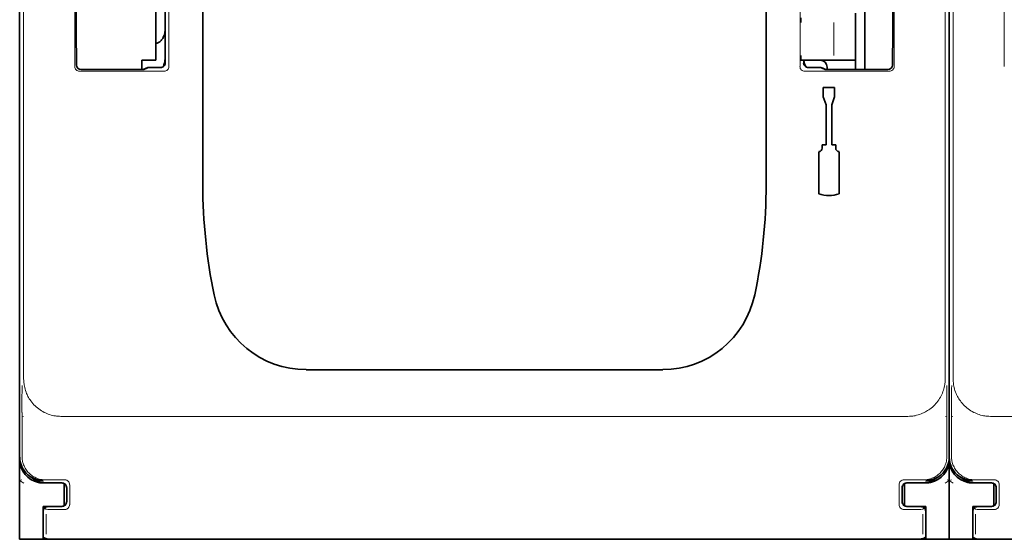
# Model space of a CAD drawing. Units: millimetres. Extents: x -3284 to 12682, y 2859 to 5338.
# Drawn here: x 9752 to 9856, y 3864 to 3919 of the extents above; entities that cross this region are included whole.
import ezdxf

# ---------------------------------------------------------------- set-up
doc = ezdxf.new("R2010")
doc.units = ezdxf.units.MM

msp = doc.modelspace()

# ---------------------------------------------------------------- linework, layer by layer
at = {"color": 5, "lineweight": 13}
for p, q in [((9752.17, 3987.21), (9752.17, 3881.18)), ((9849.58, 3987.21), (9849.58, 3881.18)), ((9850.42, 3987.21), (9850.42, 3881.18)), ((9767.53, 3971.5), (9767.53, 3914.18)), ((9834.23, 3971.5), (9834.23, 3914.18)), ((9767.14, 3963.47), (9767.14, 3914.56)), ((9756.12, 3877.22), (9845.63, 3877.22)), ((9854.37, 3877.22), (9943.88, 3877.22)), ((9845.25, 3864.29), (9756.51, 3864.29)), ((9943.49, 3864.29), (9854.75, 3864.29))]:
    msp.add_line(p, q, dxfattribs=at)
at = {"color": 5, "lineweight": 35}
for p, q in [((9751.75, 3872.92), (9751.75, 3985.16)), ((9850, 3872.92), (9850, 3985.16)), ((9850, 3872.92), (9850, 3985.16)), ((9767.14, 3963.47), (9767.14, 3914.56)), ((9771.11, 3901.7), (9771.11, 3960.21)), ((9830.65, 3901.7), (9830.65, 3960.21)), ((9850, 3953.05), (9850, 3884.83)), ((9845.09, 3864.23), (9756.67, 3864.23)), ((9943.33, 3864.23), (9854.91, 3864.23))]:
    msp.add_line(p, q, dxfattribs=at)
at = {"color": 5, "lineweight": 35, "ltscale": 0.160697}
msp.add_line((9850, 3914.02), (9850, 3926.78), dxfattribs=at)
at = {"color": 5, "lineweight": 13, "ltscale": 0.148921}
for p, q in [((9757.58, 3914.18), (9757.58, 3926)), ((9844.18, 3914.18), (9844.18, 3926)), ((9855.82, 3914.18), (9855.82, 3926))]:
    msp.add_line(p, q, dxfattribs=at)
at = {"color": 5, "lineweight": 35, "ltscale": 0.112572}
msp.add_line((9766.14, 3914.84), (9766.14, 3923.78), dxfattribs=at)
at = {"color": 5, "lineweight": 35, "ltscale": 0.084705}
msp.add_line((9841.07, 3920.75), (9841.07, 3914.02), dxfattribs=at)
at = {"color": 5, "lineweight": 35, "ltscale": 0.019762}
msp.add_line((9767.14, 3919.78), (9767.14, 3918.21), dxfattribs=at)
at = {"color": 5, "lineweight": 35, "ltscale": 0.064762}
msp.add_line((9840.08, 3919.8), (9840.08, 3914.66), dxfattribs=at)
at = {"color": 5, "lineweight": 13, "ltscale": 0.04375}
msp.add_line((9837.79, 3915.34), (9837.79, 3918.81), dxfattribs=at)
at = {"color": 5, "lineweight": 35, "ltscale": 0.045121}
for p, q in [((9757.75, 3914.34), (9757.72, 3917.92)), ((9844.01, 3914.34), (9844.04, 3917.92))]:
    msp.add_line(p, q, dxfattribs=at)
at = {"color": 5, "lineweight": 35, "ltscale": 0.038265}
msp.add_line((9767.14, 3915.17), (9767.14, 3918.21), dxfattribs=at)
at = {"color": 5, "lineweight": 13, "ltscale": 0.0386}
msp.add_line((9767.14, 3914.52), (9767.14, 3917.59), dxfattribs=at)
at = {"color": 5, "lineweight": 35, "ltscale": 0.028003}
msp.add_line((9767.14, 3916.74), (9767.14, 3914.52), dxfattribs=at)
at = {"color": 5, "lineweight": 35, "ltscale": 0.01875}
for p, q in [((9764.66, 3914.84), (9766.14, 3914.84)), ((9755.72, 3870.18), (9754.24, 3870.18)), ((9846.03, 3870.18), (9847.52, 3870.18)), ((9853.97, 3870.18), (9852.48, 3870.18)), ((9755.72, 3867.7), (9754.24, 3867.7)), ((9846.03, 3867.7), (9847.52, 3867.7)), ((9853.97, 3867.7), (9852.48, 3867.7))]:
    msp.add_line(p, q, dxfattribs=at)
at = {"color": 5, "lineweight": 35, "ltscale": 0.010297}
msp.add_line((9764.66, 3914.02), (9764.66, 3914.84), dxfattribs=at)
at = {"color": 5, "lineweight": 13, "ltscale": 0.00625}
msp.add_line((9834.81, 3914.84), (9834.31, 3914.84), dxfattribs=at)
at = {"color": 5, "lineweight": 35, "ltscale": 0.006155}
msp.add_line((9834.81, 3914.84), (9834.32, 3914.84), dxfattribs=at)
at = {"color": 5, "lineweight": 35, "ltscale": 0.004028}
msp.add_line((9834.62, 3914.84), (9834.62, 3914.52), dxfattribs=at)
at = {"color": 5, "lineweight": 35, "ltscale": 0.003503}
msp.add_line((9834.62, 3914.84), (9834.62, 3914.56), dxfattribs=at)
at = {"color": 5, "lineweight": 13, "ltscale": 0.003503}
msp.add_line((9834.62, 3914.84), (9834.62, 3914.56), dxfattribs=at)
at = {"color": 5, "lineweight": 13, "ltscale": 0.004029}
msp.add_line((9834.62, 3914.52), (9834.62, 3914.84), dxfattribs=at)
at = {"color": 5, "lineweight": 35, "ltscale": 0.009433}
msp.add_line((9834.81, 3914.84), (9835.56, 3914.84), dxfattribs=at)
at = {"color": 5, "lineweight": 13, "ltscale": 0.009433}
msp.add_line((9834.81, 3914.84), (9835.56, 3914.84), dxfattribs=at)
at = {"color": 5, "lineweight": 35, "ltscale": 0.024863}
msp.add_line((9837.53, 3914.84), (9835.56, 3914.84), dxfattribs=at)
at = {"color": 5, "lineweight": 13, "ltscale": 0.031079}
msp.add_line((9835.56, 3914.84), (9838.02, 3914.84), dxfattribs=at)
at = {"color": 5, "lineweight": 35, "ltscale": 0.003125}
msp.add_line((9837.1, 3914.1), (9837.1, 3913.85), dxfattribs=at)
at = {"color": 5, "lineweight": 35, "ltscale": 0.022898}
msp.add_line((9837.53, 3914.84), (9839.35, 3914.84), dxfattribs=at)
at = {"color": 5, "lineweight": 13, "ltscale": 0.022898}
msp.add_line((9838.02, 3914.84), (9839.84, 3914.84), dxfattribs=at)
at = {"color": 5, "lineweight": 35, "ltscale": 0.009178}
msp.add_line((9840.08, 3914.84), (9839.35, 3914.84), dxfattribs=at)
at = {"color": 5, "lineweight": 13, "ltscale": 0.002962}
for p, q in [((9840.08, 3914.84), (9839.84, 3914.84)), ((9751.98, 3870.5), (9751.75, 3870.44)), ((9849.77, 3870.5), (9850, 3870.44)), ((9850.23, 3870.5), (9850, 3870.44))]:
    msp.add_line(p, q, dxfattribs=at)
at = {"color": 5, "lineweight": 35, "ltscale": 0.010238}
msp.add_line((9840.08, 3914.66), (9840.08, 3913.85), dxfattribs=at)
at = {"color": 5, "lineweight": 13, "ltscale": 0.112687}
for p, q in [((9767.03, 3913.68), (9758.08, 3913.68)), ((9843.67, 3913.68), (9834.73, 3913.68))]:
    msp.add_line(p, q, dxfattribs=at)
at = {"color": 5, "lineweight": 35, "ltscale": 0.081458}
for p, q in [((9758.25, 3913.85), (9764.71, 3913.85)), ((9837.04, 3913.85), (9843.51, 3913.85))]:
    msp.add_line(p, q, dxfattribs=at)
at = {"color": 5, "lineweight": 35, "ltscale": 0.002203}
for p, q in [((9764.66, 3914.02), (9764.66, 3913.85)), ((9841.07, 3914.02), (9841.07, 3913.85))]:
    msp.add_line(p, q, dxfattribs=at)
at = {"color": 5, "lineweight": 13, "ltscale": 0.006144}
for p, q in [((9765.15, 3914.07), (9764.71, 3913.85)), ((9836.61, 3914.07), (9837.04, 3913.85))]:
    msp.add_line(p, q, dxfattribs=at)
at = {"color": 5, "lineweight": 35, "ltscale": 0.002501}
for p, q in [((9764.91, 3913.85), (9764.71, 3913.85)), ((9837.04, 3913.85), (9836.84, 3913.85))]:
    msp.add_line(p, q, dxfattribs=at)
at = {"color": 5, "lineweight": 35, "ltscale": 0.005553}
for p, q in [((9765.26, 3914.04), (9764.86, 3913.85)), ((9836.5, 3914.04), (9836.89, 3913.85))]:
    msp.add_line(p, q, dxfattribs=at)
at = {"color": 5, "lineweight": 35, "ltscale": 0.00049}
msp.add_line((9765.31, 3914.06), (9765.35, 3914.07), dxfattribs=at)
at = {"color": 5, "lineweight": 35, "ltscale": 0.016316}
msp.add_line((9766.64, 3914.07), (9765.35, 3914.07), dxfattribs=at)
at = {"color": 5, "lineweight": 13, "ltscale": 0.016316}
msp.add_line((9766.64, 3914.07), (9765.35, 3914.07), dxfattribs=at)
at = {"color": 5, "lineweight": 35, "ltscale": 0.016315}
msp.add_line((9836.41, 3914.07), (9835.11, 3914.07), dxfattribs=at)
at = {"color": 5, "lineweight": 13, "ltscale": 0.016315}
msp.add_line((9836.41, 3914.07), (9835.11, 3914.07), dxfattribs=at)
at = {"color": 5, "lineweight": 35, "ltscale": 0.342351}
msp.add_line((9850, 3914.02), (9850, 3886.84), dxfattribs=at)
at = {"color": 5, "lineweight": 35, "ltscale": 0.0125}
for p, q in [((9836.69, 3911.95), (9836.69, 3910.96)), ((9837.88, 3911.95), (9837.88, 3910.96))]:
    msp.add_line(p, q, dxfattribs=at)
at = {"color": 5, "lineweight": 35, "ltscale": 0.015}
msp.add_line((9837.88, 3911.95), (9836.69, 3911.95), dxfattribs=at)
at = {"color": 5, "lineweight": 35, "ltscale": 0.010964}
for p, q in [((9836.99, 3910.14), (9836.69, 3910.96)), ((9837.88, 3910.96), (9837.58, 3910.14))]:
    msp.add_line(p, q, dxfattribs=at)
at = {"color": 5, "lineweight": 35, "ltscale": 0.053447}
for p, q in [((9836.99, 3910.14), (9836.99, 3905.9)), ((9837.58, 3910.14), (9837.58, 3905.9))]:
    msp.add_line(p, q, dxfattribs=at)
at = {"color": 5, "lineweight": 35, "ltscale": 0.0045}
for p, q in [((9836.57, 3905.9), (9836.57, 3905.54)), ((9838, 3905.9), (9838, 3905.54))]:
    msp.add_line(p, q, dxfattribs=at)
at = {"color": 5, "lineweight": 35, "ltscale": 0.00525}
for p, q in [((9836.99, 3905.9), (9836.57, 3905.9)), ((9838, 3905.9), (9837.58, 3905.9))]:
    msp.add_line(p, q, dxfattribs=at)
at = {"color": 5, "lineweight": 35, "ltscale": 0.055986}
for p, q in [((9836.22, 3905.18), (9836.22, 3900.74)), ((9838.36, 3905.18), (9838.36, 3900.74))]:
    msp.add_line(p, q, dxfattribs=at)
at = {"color": 5, "lineweight": 35, "ltscale": 0.080349}
msp.add_line((9850, 3880.46), (9850, 3886.84), dxfattribs=at)
at = {"color": 5, "lineweight": 35, "ltscale": 0.000537}
msp.add_line((9850, 3884.79), (9850, 3884.83), dxfattribs=at)
at = {"color": 5, "lineweight": 35, "ltscale": 0.475}
msp.add_line((9782.02, 3882.15), (9819.73, 3882.15), dxfattribs=at)
at = {"color": 5, "lineweight": 35, "ltscale": 0.098254}
msp.add_line((9850, 3872.66), (9850, 3880.46), dxfattribs=at)
at = {"color": 5, "lineweight": 13, "ltscale": 0.058484}
for p, q in [((9752, 3877.62), (9752, 3872.98)), ((9849.76, 3877.62), (9849.76, 3872.98)), ((9850.24, 3877.62), (9850.24, 3872.98))]:
    msp.add_line(p, q, dxfattribs=at)
at = {"color": 5, "lineweight": 13, "ltscale": 0.001774}
for p, q in [((9752.16, 3877.21), (9752.03, 3877.15)), ((9850.4, 3877.21), (9850.28, 3877.15))]:
    msp.add_line(p, q, dxfattribs=at)
at = {"color": 5, "lineweight": 13, "ltscale": 0.001775}
msp.add_line((9849.6, 3877.21), (9849.72, 3877.15), dxfattribs=at)
at = {"color": 5, "lineweight": 35, "ltscale": 0.00314}
for p, q in [((9751.75, 3872.66), (9751.75, 3872.91)), ((9850, 3872.66), (9850, 3872.91))]:
    msp.add_line(p, q, dxfattribs=at)
at = {"color": 5, "lineweight": 35, "ltscale": 0.106114}
for p, q in [((9751.75, 3872.65), (9751.75, 3864.23)), ((9850, 3872.65), (9850, 3864.23))]:
    msp.add_line(p, q, dxfattribs=at)
at = {"color": 5, "lineweight": 35, "ltscale": 0.10625}
msp.add_line((9850, 3864.23), (9850, 3872.66), dxfattribs=at)
at = {"color": 5, "lineweight": 13, "ltscale": 0.006456}
for p, q in [((9752.18, 3870.16), (9751.75, 3870.44)), ((9849.57, 3870.16), (9850, 3870.44)), ((9850.43, 3870.16), (9850, 3870.44))]:
    msp.add_line(p, q, dxfattribs=at)
at = {"color": 5, "lineweight": 35, "ltscale": 0.005502}
for p, q in [((9753.22, 3870.62), (9752.86, 3870.86)), ((9848.53, 3870.62), (9848.89, 3870.86)), ((9851.47, 3870.62), (9851.1, 3870.86))]:
    msp.add_line(p, q, dxfattribs=at)
at = {"color": 5, "lineweight": 13, "ltscale": 0.026134}
for p, q in [((9756.54, 3870.5), (9754.46, 3870.5)), ((9847.29, 3870.5), (9845.22, 3870.5)), ((9854.78, 3870.5), (9852.71, 3870.5))]:
    msp.add_line(p, q, dxfattribs=at)
at = {"color": 5, "lineweight": 35, "ltscale": 0.001526}
for p, q in [((9753.74, 3870.23), (9753.74, 3870.35)), ((9848.01, 3870.23), (9848.01, 3870.35)), ((9851.98, 3870.23), (9851.98, 3870.35))]:
    msp.add_line(p, q, dxfattribs=at)
at = {"color": 5, "lineweight": 35, "ltscale": 0.000538}
for p, q in [((9753.74, 3870.23), (9753.78, 3870.23)), ((9848.01, 3870.23), (9847.97, 3870.23)), ((9851.98, 3870.23), (9852.03, 3870.23))]:
    msp.add_line(p, q, dxfattribs=at)
at = {"color": 5, "lineweight": 35, "ltscale": 0.001531}
for p, q in [((9753.78, 3870.23), (9753.87, 3870.31)), ((9852.03, 3870.23), (9852.11, 3870.31))]:
    msp.add_line(p, q, dxfattribs=at)
at = {"color": 5, "lineweight": 35, "ltscale": 0.020412}
for p, q in [((9756.22, 3870.2), (9754.6, 3870.2)), ((9847.15, 3870.2), (9845.53, 3870.2)), ((9854.47, 3870.2), (9852.84, 3870.2))]:
    msp.add_line(p, q, dxfattribs=at)
at = {"color": 5, "lineweight": 35, "ltscale": 0.000218}
for p, q in [((9755.72, 3870.18), (9755.72, 3870.2)), ((9846.03, 3870.18), (9846.03, 3870.2)), ((9853.97, 3870.18), (9853.97, 3870.2)), ((9756.22, 3867.7), (9756.22, 3867.68)), ((9854.47, 3867.7), (9854.47, 3867.68))]:
    msp.add_line(p, q, dxfattribs=at)
at = {"color": 5, "lineweight": 35, "ltscale": 0.006795}
for p, q in [((9756.26, 3870.18), (9755.72, 3870.18)), ((9845.49, 3870.18), (9846.03, 3870.18)), ((9854.51, 3870.18), (9853.97, 3870.18)), ((9756.26, 3867.7), (9755.72, 3867.7)), ((9845.49, 3867.7), (9846.03, 3867.7)), ((9854.51, 3867.7), (9853.97, 3867.7))]:
    msp.add_line(p, q, dxfattribs=at)
at = {"color": 5, "lineweight": 35, "ltscale": 0.000196}
for p, q in [((9756.22, 3870.19), (9756.22, 3870.2)), ((9845.53, 3870.19), (9845.53, 3870.2)), ((9854.47, 3870.19), (9854.47, 3870.2))]:
    msp.add_line(p, q, dxfattribs=at)
at = {"color": 5, "lineweight": 35, "ltscale": 2.2e-05}
for p, q in [((9756.22, 3870.19), (9756.22, 3870.19)), ((9845.53, 3870.19), (9845.53, 3870.19)), ((9854.47, 3870.19), (9854.47, 3870.19)), ((9756.22, 3867.7), (9756.22, 3867.7)), ((9845.53, 3867.7), (9845.53, 3867.7)), ((9854.47, 3867.7), (9854.47, 3867.7))]:
    msp.add_line(p, q, dxfattribs=at)
at = {"color": 5, "lineweight": 35, "ltscale": 0.029645}
for p, q in [((9756.47, 3867.77), (9756.47, 3870.12)), ((9845.29, 3867.77), (9845.29, 3870.12)), ((9854.71, 3867.77), (9854.71, 3870.12))]:
    msp.add_line(p, q, dxfattribs=at)
at = {"color": 5, "lineweight": 35, "ltscale": 0.018794}
for p, q in [((9756.72, 3868.2), (9756.72, 3869.69)), ((9845.04, 3869.69), (9845.04, 3868.2)), ((9854.96, 3868.2), (9854.96, 3869.69))]:
    msp.add_line(p, q, dxfattribs=at)
at = {"color": 5, "lineweight": 13, "ltscale": 0.018794}
for p, q in [((9756.72, 3868.2), (9756.72, 3869.69)), ((9845.04, 3869.69), (9845.04, 3868.2)), ((9854.96, 3868.2), (9854.96, 3869.69))]:
    msp.add_line(p, q, dxfattribs=at)
at = {"color": 5, "lineweight": 13, "ltscale": 0.026714}
for p, q in [((9757.04, 3870), (9757.04, 3867.88)), ((9844.72, 3870), (9844.72, 3867.88)), ((9855.28, 3870), (9855.28, 3867.88))]:
    msp.add_line(p, q, dxfattribs=at)
at = {"color": 5, "lineweight": 35, "ltscale": 0.001532}
msp.add_line((9847.89, 3870.31), (9847.97, 3870.23), dxfattribs=at)
at = {"color": 5, "lineweight": 35, "ltscale": 0.00625}
for p, q in [((9754.24, 3867.21), (9754.24, 3867.7)), ((9847.52, 3867.21), (9847.52, 3867.7)), ((9852.48, 3867.21), (9852.48, 3867.7))]:
    msp.add_line(p, q, dxfattribs=at)
at = {"color": 5, "lineweight": 13, "ltscale": 0.005071}
for p, q in [((9754.24, 3867.68), (9754.52, 3867.4)), ((9847.52, 3867.68), (9847.23, 3867.4)), ((9852.48, 3867.68), (9852.77, 3867.4))]:
    msp.add_line(p, q, dxfattribs=at)
at = {"color": 5, "lineweight": 35, "ltscale": 0.018728}
for p, q in [((9756.22, 3867.68), (9754.73, 3867.68)), ((9847.02, 3867.68), (9845.53, 3867.68)), ((9854.47, 3867.68), (9852.98, 3867.68))]:
    msp.add_line(p, q, dxfattribs=at)
at = {"color": 5, "lineweight": 35, "ltscale": 0.00024}
for p, q in [((9755.72, 3867.68), (9755.72, 3867.7)), ((9846.03, 3867.68), (9846.03, 3867.7)), ((9853.97, 3867.68), (9853.97, 3867.7))]:
    msp.add_line(p, q, dxfattribs=at)
at = {"color": 5, "lineweight": 13, "ltscale": 0.000382}
for p, q in [((9756.54, 3867.38), (9756.51, 3867.38)), ((9845.25, 3867.38), (9845.22, 3867.38)), ((9854.78, 3867.38), (9854.75, 3867.38))]:
    msp.add_line(p, q, dxfattribs=at)
at = {"color": 5, "lineweight": 35, "ltscale": 0.000219}
msp.add_line((9845.53, 3867.7), (9845.53, 3867.68), dxfattribs=at)
at = {"color": 5, "lineweight": 35, "ltscale": 0.0375}
for p, q in [((9754.24, 3864.23), (9754.24, 3867.21)), ((9847.52, 3864.23), (9847.52, 3867.21)), ((9852.48, 3864.23), (9852.48, 3867.21))]:
    msp.add_line(p, q, dxfattribs=at)
at = {"color": 5, "lineweight": 35, "ltscale": 0.034043}
for p, q in [((9754.24, 3867.19), (9754.24, 3864.48)), ((9847.52, 3867.19), (9847.52, 3864.48)), ((9852.48, 3867.19), (9852.48, 3864.48))]:
    msp.add_line(p, q, dxfattribs=at)
at = {"color": 5, "lineweight": 13, "ltscale": 0.034043}
for p, q in [((9754.24, 3867.19), (9754.24, 3864.48)), ((9847.52, 3867.19), (9847.52, 3864.48)), ((9852.48, 3867.19), (9852.48, 3864.48))]:
    msp.add_line(p, q, dxfattribs=at)
at = {"color": 5, "lineweight": 13, "ltscale": 0.026883}
for p, q in [((9754.54, 3866.9), (9754.54, 3864.77)), ((9847.22, 3866.9), (9847.22, 3864.77)), ((9852.78, 3866.9), (9852.78, 3864.77))]:
    msp.add_line(p, q, dxfattribs=at)
at = {"color": 5, "lineweight": 35, "ltscale": 0.03125}
for p, q in [((9751.75, 3864.23), (9754.24, 3864.23)), ((9847.52, 3864.23), (9850, 3864.23)), ((9850, 3864.23), (9852.48, 3864.23))]:
    msp.add_line(p, q, dxfattribs=at)
at = {"color": 5, "lineweight": 35, "ltscale": 0.000185}
for p, q in [((9754.24, 3864.47), (9754.24, 3864.48)), ((9847.52, 3864.48), (9847.52, 3864.47)), ((9852.48, 3864.47), (9852.48, 3864.48))]:
    msp.add_line(p, q, dxfattribs=at)
at = {"color": 5, "lineweight": 13, "ltscale": 0.000272}
for p, q in [((9754.24, 3864.46), (9754.24, 3864.48)), ((9847.52, 3864.48), (9847.52, 3864.46)), ((9852.48, 3864.46), (9852.48, 3864.48))]:
    msp.add_line(p, q, dxfattribs=at)
at = {"color": 5, "lineweight": 35, "ltscale": 0.009259}
for p, q in [((9754.97, 3864.23), (9754.24, 3864.23)), ((9846.78, 3864.23), (9847.52, 3864.23)), ((9853.22, 3864.23), (9852.48, 3864.23))]:
    msp.add_line(p, q, dxfattribs=at)
at = {"color": 5, "lineweight": 35, "ltscale": 0.01515}
for p, q in [((9756.18, 3864.23), (9754.97, 3864.23)), ((9846.78, 3864.23), (9845.58, 3864.23)), ((9854.42, 3864.23), (9853.22, 3864.23))]:
    msp.add_line(p, q, dxfattribs=at)
at = {"color": 5, "lineweight": 35, "ltscale": 0.006196}
for p, q in [((9756.67, 3864.23), (9756.18, 3864.23)), ((9845.58, 3864.23), (9845.09, 3864.23)), ((9854.91, 3864.23), (9854.42, 3864.23))]:
    msp.add_line(p, q, dxfattribs=at)
at = {"color": 5, "lineweight": 35}
for points in [[(9766.14, 3916.64), (9766.18, 3916.64), (9766.21, 3916.65), (9766.29, 3916.66), (9766.36, 3916.68), (9766.42, 3916.71), (9766.49, 3916.74), (9766.56, 3916.79), (9766.63, 3916.84), (9766.69, 3916.91), (9766.76, 3916.98), (9766.82, 3917.06), (9766.87, 3917.15), (9766.93, 3917.25), (9766.97, 3917.35), (9767.02, 3917.47), (9767.06, 3917.59), (9767.09, 3917.72), (9767.11, 3917.85), (9767.13, 3917.99), (9767.13, 3918.13), (9767.14, 3918.21)], [(9766.88, 3914.13), (9766.94, 3914.23), (9766.98, 3914.34), (9767.03, 3914.45), (9767.06, 3914.58), (9767.09, 3914.71), (9767.11, 3914.84), (9767.13, 3914.98), (9767.14, 3915.12), (9767.14, 3915.17)], [(9765.31, 3914.06), (9765.28, 3914.06), (9765.26, 3914.04)], [(9836.5, 3914.04), (9836.47, 3914.05), (9836.45, 3914.06)], [(9754.24, 3864.47), (9754.28, 3864.43), (9754.34, 3864.39), (9754.42, 3864.35), (9754.51, 3864.32), (9754.61, 3864.28), (9754.71, 3864.26), (9754.76, 3864.25), (9754.82, 3864.24), (9754.87, 3864.23), (9754.92, 3864.23), (9754.97, 3864.23)], [(9846.78, 3864.23), (9846.87, 3864.23), (9846.97, 3864.25), (9847.08, 3864.27), (9847.13, 3864.28), (9847.18, 3864.29), (9847.23, 3864.31), (9847.28, 3864.33), (9847.33, 3864.35), (9847.37, 3864.37), (9847.41, 3864.39), (9847.44, 3864.41), (9847.47, 3864.43), (9847.5, 3864.45), (9847.52, 3864.47)], [(9852.48, 3864.47), (9852.53, 3864.43), (9852.59, 3864.39), (9852.66, 3864.35), (9852.75, 3864.32), (9852.85, 3864.28), (9852.96, 3864.26), (9853.01, 3864.25), (9853.06, 3864.24), (9853.11, 3864.23), (9853.16, 3864.23), (9853.22, 3864.23)]]:
    msp.add_lwpolyline(points, dxfattribs=at)
at = {"color": 5, "lineweight": 13}
for points in [[(9752.17, 3881.18), (9752.18, 3880.99), (9752.19, 3880.9), (9752.2, 3880.76), (9752.21, 3880.66), (9752.22, 3880.56), (9752.25, 3880.4), (9752.28, 3880.25), (9752.32, 3880.1), (9752.37, 3879.95), (9752.43, 3879.78), (9752.49, 3879.62), (9752.53, 3879.54), (9752.57, 3879.46), (9752.63, 3879.33), (9752.7, 3879.2), (9752.77, 3879.08), (9752.85, 3878.96), (9752.93, 3878.85), (9753.04, 3878.71), (9753.15, 3878.58), (9753.26, 3878.45), (9753.38, 3878.33), (9753.5, 3878.22), (9753.63, 3878.11), (9753.77, 3878), (9753.91, 3877.9), (9754.05, 3877.81), (9754.2, 3877.72), (9754.35, 3877.64), (9754.49, 3877.58), (9754.63, 3877.51), (9754.78, 3877.46), (9754.92, 3877.41), (9755.07, 3877.36), (9755.22, 3877.32), (9755.38, 3877.29), (9755.53, 3877.26), (9755.63, 3877.25), (9755.73, 3877.24), (9755.86, 3877.23), (9755.95, 3877.23), (9756.12, 3877.22)], [(9845.63, 3877.22), (9845.82, 3877.23), (9845.91, 3877.23), (9846.04, 3877.24), (9846.15, 3877.25), (9846.25, 3877.27), (9846.4, 3877.29), (9846.56, 3877.33), (9846.71, 3877.37), (9846.85, 3877.42), (9847.02, 3877.48), (9847.19, 3877.54), (9847.27, 3877.58), (9847.35, 3877.62), (9847.48, 3877.68), (9847.6, 3877.75), (9847.72, 3877.82), (9847.84, 3877.9), (9847.96, 3877.98), (9848.1, 3878.09), (9848.23, 3878.2), (9848.35, 3878.31), (9848.47, 3878.43), (9848.59, 3878.56), (9848.7, 3878.69), (9848.8, 3878.82), (9848.9, 3878.96), (9848.99, 3879.1), (9849.08, 3879.25), (9849.16, 3879.4), (9849.23, 3879.54), (9849.29, 3879.68), (9849.34, 3879.83), (9849.4, 3879.98), (9849.44, 3880.12), (9849.48, 3880.28), (9849.51, 3880.43), (9849.54, 3880.58), (9849.55, 3880.68), (9849.56, 3880.78), (9849.57, 3880.91), (9849.58, 3881), (9849.58, 3881.18)], [(9850.42, 3881.18), (9850.42, 3880.99), (9850.43, 3880.9), (9850.44, 3880.76), (9850.45, 3880.66), (9850.47, 3880.56), (9850.49, 3880.4), (9850.53, 3880.25), (9850.57, 3880.1), (9850.61, 3879.95), (9850.67, 3879.78), (9850.74, 3879.62), (9850.77, 3879.54), (9850.81, 3879.46), (9850.88, 3879.33), (9850.94, 3879.2), (9851.02, 3879.08), (9851.1, 3878.96), (9851.18, 3878.85), (9851.28, 3878.71), (9851.39, 3878.58), (9851.5, 3878.45), (9851.62, 3878.33), (9851.75, 3878.22), (9851.88, 3878.11), (9852.01, 3878), (9852.15, 3877.9), (9852.3, 3877.81), (9852.44, 3877.72), (9852.59, 3877.64), (9852.73, 3877.58), (9852.88, 3877.51), (9853.02, 3877.46), (9853.17, 3877.41), (9853.32, 3877.36), (9853.47, 3877.32), (9853.62, 3877.29), (9853.78, 3877.26), (9853.87, 3877.25), (9853.97, 3877.24), (9854.1, 3877.23), (9854.19, 3877.23), (9854.37, 3877.22)], [(9754.46, 3870.5), (9754.29, 3870.51), (9754.2, 3870.52), (9754.14, 3870.53), (9754.08, 3870.54), (9754.01, 3870.55), (9753.95, 3870.56), (9753.82, 3870.59), (9753.7, 3870.63), (9753.57, 3870.67), (9753.46, 3870.72), (9753.34, 3870.78), (9753.23, 3870.84), (9753.12, 3870.91), (9753.01, 3870.99), (9752.91, 3871.07), (9752.81, 3871.15), (9752.71, 3871.24), (9752.63, 3871.33), (9752.54, 3871.43), (9752.46, 3871.54), (9752.39, 3871.65), (9752.32, 3871.76), (9752.26, 3871.87), (9752.21, 3871.99), (9752.16, 3872.11), (9752.11, 3872.23), (9752.08, 3872.35), (9752.06, 3872.42), (9752.05, 3872.48), (9752.04, 3872.55), (9752.03, 3872.61), (9752.01, 3872.73), (9752.01, 3872.81), (9752, 3872.98)], [(9849.76, 3872.98), (9849.75, 3872.81), (9849.74, 3872.72), (9849.73, 3872.66), (9849.73, 3872.59), (9849.72, 3872.53), (9849.7, 3872.47), (9849.67, 3872.34), (9849.63, 3872.22), (9849.59, 3872.09), (9849.54, 3871.97), (9849.49, 3871.86), (9849.42, 3871.74), (9849.36, 3871.63), (9849.28, 3871.52), (9849.2, 3871.42), (9849.12, 3871.32), (9849.03, 3871.23), (9848.93, 3871.14), (9848.84, 3871.06), (9848.73, 3870.98), (9848.63, 3870.9), (9848.51, 3870.83), (9848.4, 3870.77), (9848.28, 3870.72), (9848.16, 3870.67), (9848.04, 3870.62), (9847.92, 3870.59), (9847.85, 3870.57), (9847.79, 3870.56), (9847.73, 3870.54), (9847.66, 3870.53), (9847.54, 3870.52), (9847.46, 3870.51), (9847.29, 3870.5)], [(9852.71, 3870.5), (9852.53, 3870.51), (9852.45, 3870.52), (9852.38, 3870.53), (9852.32, 3870.54), (9852.26, 3870.55), (9852.19, 3870.56), (9852.07, 3870.59), (9851.94, 3870.63), (9851.82, 3870.67), (9851.7, 3870.72), (9851.58, 3870.78), (9851.47, 3870.84), (9851.36, 3870.91), (9851.25, 3870.99), (9851.15, 3871.07), (9851.05, 3871.15), (9850.96, 3871.24), (9850.87, 3871.33), (9850.79, 3871.43), (9850.71, 3871.54), (9850.63, 3871.65), (9850.57, 3871.76), (9850.51, 3871.87), (9850.45, 3871.99), (9850.4, 3872.11), (9850.36, 3872.23), (9850.32, 3872.35), (9850.31, 3872.42), (9850.29, 3872.48), (9850.28, 3872.55), (9850.27, 3872.61), (9850.26, 3872.73), (9850.25, 3872.81), (9850.24, 3872.98)], [(9756.51, 3867.38), (9755.53, 3867.38), (9755.09, 3867.39), (9754.73, 3867.39), (9754.58, 3867.4), (9754.52, 3867.4)], [(9847.23, 3867.4), (9847.19, 3867.4), (9847.01, 3867.39), (9846.66, 3867.39), (9846.22, 3867.38), (9845.25, 3867.38)], [(9854.75, 3867.38), (9853.78, 3867.38), (9853.34, 3867.39), (9852.97, 3867.39), (9852.83, 3867.4), (9852.77, 3867.4)], [(9756.51, 3864.29), (9755.53, 3864.29), (9755.09, 3864.28), (9754.73, 3864.28), (9754.58, 3864.28), (9754.52, 3864.27)], [(9847.23, 3864.27), (9847.19, 3864.28), (9847.01, 3864.28), (9846.66, 3864.28), (9846.22, 3864.29), (9845.25, 3864.29)], [(9854.75, 3864.29), (9853.78, 3864.29), (9853.34, 3864.28), (9852.97, 3864.28), (9852.83, 3864.28), (9852.77, 3864.27)]]:
    msp.add_lwpolyline(points, dxfattribs=at)
at = {"color": 5, "lineweight": 35}
for centre, radius, start, end in [((10214.66, 3920.94), 456.95, 179.9782, 180.3781), ((9387.1, 3920.94), 456.95, 359.6219, 0.0218), ((9850.96, 3918.85), 16.65, 178.4276, 180.1357), ((9850.73, 3915.3), 16.42, 179.8574, 181.5894), ((9758.24, 3914.35), 0.499, 180.7451, 270.1509), ((9766.64, 3914.56), 0.496, 269.9987, 0.0013), ((9835.11, 3914.56), 0.496, 179.9987, 270.0013), ((9836.64, 3915.09), 2.02, 187.1307, 208.4716), ((9836.35, 3914.1), 0.744, 0, 90), ((9843.51, 3914.35), 0.499, 269.8491, 359.2549), ((9836.41, 3913.87), 0.198, 77.1309, 90.0024), ((9836.22, 3905.54), 0.357, 270, 0), ((9838.36, 3905.54), 0.357, 180, 270), ((9828.17, 3901.7), 57.06, 180, 191.7776), ((9773.59, 3901.7), 57.06, 348.2224, 0), ((9837.29, 3903.52), 2.98, 248.8998, 291.1002), ((9782.02, 3892.08), 9.92, 191.7776, 270), ((9819.73, 3892.08), 9.92, 270, 348.2224), ((9754.24, 3872.92), 2.48, 180.0213, 236.3129), ((9754.24, 3872.66), 2.48, 180, 258.463), ((9847.52, 3872.66), 2.48, 281.537, 0), ((9847.52, 3872.92), 2.48, 303.6871, 359.9787), ((9852.48, 3872.92), 2.48, 180.0213, 236.3129), ((9852.48, 3872.66), 2.48, 180, 258.463), ((9754.24, 3872.93), 2.48, 236.3091, 269.9947), ((9754.6, 3872.68), 2.48, 236.2991, 241.3559), ((9754.6, 3872.68), 2.48, 241.3557, 269.9995), ((9847.15, 3872.68), 2.48, 270.0005, 298.6443), ((9847.52, 3872.93), 2.48, 270.0053, 303.6909), ((9847.15, 3872.68), 2.48, 298.6441, 303.7009), ((9852.48, 3872.93), 2.48, 236.3091, 269.9947), ((9852.84, 3872.68), 2.48, 236.2991, 241.3559), ((9852.84, 3872.68), 2.48, 241.3557, 269.9995), ((9754.24, 3872.66), 2.48, 259.4499, 270), ((9756.22, 3869.69), 0.496, 359.9987, 90.0013), ((9845.53, 3869.69), 0.496, 89.9987, 180.0013), ((9847.52, 3872.66), 2.48, 270, 280.5501), ((9852.48, 3872.66), 2.48, 259.4499, 270), ((9854.47, 3869.69), 0.496, 359.9987, 90.0013), ((9754.73, 3867.19), 0.496, 89.9994, 180.0006), ((9756.22, 3868.2), 0.496, 269.9987, 0.0013), ((9845.53, 3868.2), 0.496, 179.9987, 270.0013), ((9847.02, 3867.19), 0.496, 359.9994, 90.0006), ((9852.98, 3867.19), 0.496, 89.9994, 180.0006), ((9854.47, 3868.2), 0.496, 269.9987, 0.0013)]:
    msp.add_arc(centre, radius, start, end, dxfattribs=at)
at = {"color": 5, "lineweight": 13}
for centre, radius, start, end in [((9758.07, 3914.17), 0.495, 179.432, 270.5679), ((9766.64, 3914.56), 0.495, 270.1256, 359.8744), ((9767.03, 3914.17), 0.495, 269.4321, 0.568), ((9834.72, 3914.17), 0.495, 179.432, 270.5679), ((9835.11, 3914.56), 0.495, 180.1256, 269.8744), ((9843.68, 3914.17), 0.495, 269.4321, 0.568), ((9877.32, 3878.02), 125.33, 178.8691, 180.1801), ((9724.43, 3878.02), 125.33, 359.8199, 1.1309), ((9975.57, 3878.02), 125.33, 178.8691, 180.1801), ((9756.54, 3870.01), 0.495, 359.4321, 90.568), ((9845.21, 3870.01), 0.495, 89.432, 180.568), ((9854.79, 3870.01), 0.495, 359.4321, 90.568), ((9756.22, 3869.69), 0.495, 0.1256, 89.8744), ((9845.53, 3869.69), 0.495, 90.1256, 179.8744), ((9854.47, 3869.69), 0.495, 0.1256, 89.8744), ((9754.73, 3867.19), 0.495, 89.7218, 180.2782), ((9756.22, 3868.2), 0.495, 270.1256, 359.8744), ((9756.54, 3867.88), 0.495, 269.4321, 0.568), ((9845.21, 3867.88), 0.495, 179.432, 270.568), ((9845.53, 3868.2), 0.495, 180.1256, 269.8744), ((9847.02, 3867.19), 0.495, 359.7218, 90.2782), ((9852.98, 3867.19), 0.495, 89.7218, 180.2782), ((9854.47, 3868.2), 0.495, 270.1256, 359.8744), ((9854.79, 3867.88), 0.495, 269.4321, 0.568)]:
    msp.add_arc(centre, radius, start, end, dxfattribs=at)

doc.saveas('drawing.dxf')
